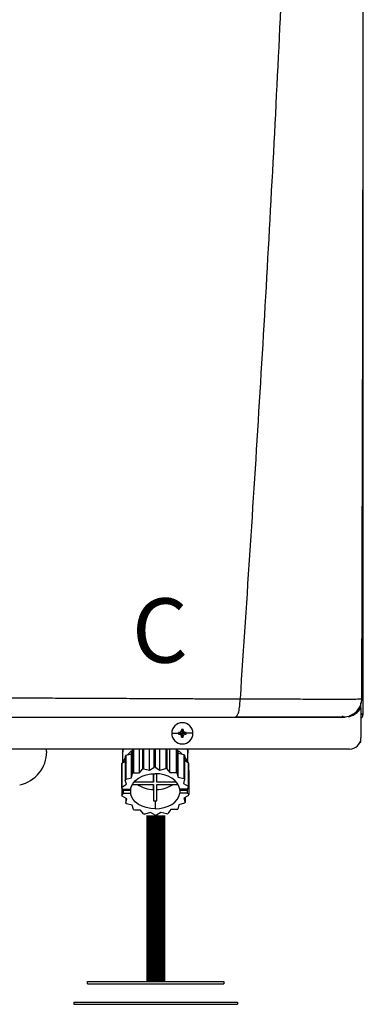
# Model space of a CAD drawing. Units: inches. Extents: x 1.2 to 14.7, y 2.2 to 8.7.
# Drawn here: x 10.8 to 11.3, y 5.9 to 7.2 of the extents above; entities that cross this region are included whole.
import ezdxf

# ---------------------------------------------------------------- set-up
doc = ezdxf.new("R2010")
doc.units = ezdxf.units.IN
doc.header["$MEASUREMENT"] = 0
doc.styles.add('ROMANS', font='romans.shx')

# ---------------------------------------------------------------- blocks, each defined once
blk = doc.blocks.new('NPE-A')
at = {"color": 7, "linetype": 'Continuous', "lineweight": 25}
for p, q in [((0.5171, -0.4529), (0.5171, 0.1895)), ((0.5157, -0.437), (0.5158, -0.437)), ((0.5147, -0.4425), (0.5147, -0.4411)), ((0.5147, -0.4462), (0.5147, -0.4425)), ((0.5147, -0.4462), (0.5147, -0.4774)), ((0.5018, -0.4553), (0.4983, -0.4558)), ((0.5058, -0.4529), (0.5082, -0.4529)), ((0.5148, -0.4529), (0.5158, -0.4529)), ((0.5171, -0.4529), (0.5158, -0.4529)), ((0.3282, -0.4686), (0.3291, -0.4727)), ((0.3282, -0.4696), (0.3291, -0.4727)), ((0.3299, -0.4686), (0.3291, -0.4727)), ((0.33, -0.4696), (0.3291, -0.4727)), ((0.318, -0.4727), (0.3249, -0.4727)), ((0.325, -0.4718), (0.3291, -0.4727)), ((0.325, -0.4735), (0.3291, -0.4727)), ((0.326, -0.4718), (0.3291, -0.4727)), ((0.326, -0.4736), (0.3291, -0.4727)), ((0.3282, -0.4758), (0.3291, -0.4727)), ((0.3282, -0.4768), (0.3291, -0.4727)), ((0.3322, -0.4718), (0.3291, -0.4727)), ((0.3331, -0.4718), (0.3291, -0.4727)), ((0.33, -0.4758), (0.3291, -0.4727)), ((0.3322, -0.4736), (0.3291, -0.4727)), ((0.3331, -0.4735), (0.3291, -0.4727)), ((0.3299, -0.4768), (0.3291, -0.4727)), ((0.3401, -0.4727), (0.3332, -0.4727)), ((0.5147, -0.4819), (0.5147, -0.4774)), ((0.503, -0.4891), (-0.503, -0.4891)), ((0.188, -0.4917), (0.188, -0.4891)), ((0.2668, -0.4891), (0.2668, -0.5033)), ((0.2668, -0.4891), (0.2668, -0.493)), ((0.2763, -0.494), (0.2773, -0.4895)), ((0.2773, -0.4895), (0.2773, -0.5144)), ((0.2782, -0.4891), (0.2782, -0.5139)), ((0.2846, -0.5138), (0.2846, -0.4891)), ((0.2877, -0.4891), (0.2877, -0.5099)), ((0.2888, -0.4891), (0.2888, -0.5095)), ((0.2948, -0.511), (0.2948, -0.4891)), ((0.2996, -0.4891), (0.2996, -0.5081)), ((0.3009, -0.4891), (0.3009, -0.508)), ((0.3058, -0.5109), (0.3058, -0.4891)), ((0.3118, -0.4891), (0.3118, -0.5093)), ((0.3129, -0.4891), (0.3129, -0.5095)), ((0.3162, -0.5134), (0.3162, -0.4891)), ((0.3226, -0.4891), (0.3226, -0.5133)), ((0.3235, -0.4891), (0.3235, -0.5139)), ((0.3236, -0.4891), (0.3247, -0.4934)), ((0.3349, -0.5026), (0.3349, -0.4891)), ((0.3349, -0.4891), (0.3349, -0.493)), ((0.5139, -0.4819), (0.5147, -0.4819)), ((0.2661, -0.5037), (0.2697, -0.5015)), ((0.2697, -0.4963), (0.2697, -0.5213)), ((0.2703, -0.4956), (0.2763, -0.494)), ((0.2703, -0.4956), (0.2703, -0.5205)), ((0.2763, -0.5189), (0.2763, -0.494)), ((0.3247, -0.5183), (0.3247, -0.4934)), ((0.3247, -0.4934), (0.3308, -0.4948)), ((0.3308, -0.4948), (0.3308, -0.5198)), ((0.3314, -0.4956), (0.3314, -0.5205)), ((0.3314, -0.5006), (0.3353, -0.5029)), ((0.2659, -0.5046), (0.2659, -0.5295)), ((0.2661, -0.5037), (0.2661, -0.5286)), ((0.2846, -0.5138), (0.2877, -0.5099)), ((0.2888, -0.5095), (0.2948, -0.511)), ((0.2948, -0.511), (0.2996, -0.5081)), ((0.3009, -0.508), (0.3058, -0.5109)), ((0.3058, -0.5109), (0.3118, -0.5093)), ((0.3129, -0.5095), (0.3162, -0.5134)), ((0.3353, -0.5029), (0.3353, -0.5278)), ((0.3356, -0.5037), (0.3356, -0.5286)), ((0.3356, -0.5113), (0.3358, -0.5115)), ((0.3358, -0.5115), (0.3358, -0.5364)), ((0.2709, -0.5257), (0.2697, -0.5213)), ((0.2703, -0.5205), (0.2763, -0.5189)), ((0.2763, -0.5189), (0.2773, -0.5144)), ((0.2782, -0.5139), (0.2846, -0.5138)), ((0.2991, -0.5147), (0.2991, -0.5234)), ((0.2991, -0.5234), (0.2991, -0.5147)), ((0.3026, -0.5234), (0.3026, -0.5147)), ((0.3162, -0.5134), (0.3226, -0.5133)), ((0.3235, -0.5139), (0.3247, -0.5183)), ((0.3247, -0.5183), (0.3308, -0.5198)), ((0.3314, -0.5205), (0.3304, -0.5249)), ((0.2671, -0.5309), (0.2659, -0.5295)), ((0.2661, -0.5286), (0.2709, -0.5257)), ((0.2661, -0.5297), (0.2661, -0.5373)), ((0.2671, -0.5309), (0.2752, -0.5309)), ((0.2686, -0.5309), (0.2679, -0.5317)), ((0.2679, -0.535), (0.2679, -0.5317)), ((0.2679, -0.5317), (0.2752, -0.5317)), ((0.2752, -0.5317), (0.2752, -0.535)), ((0.277, -0.5259), (0.2991, -0.5259)), ((0.2991, -0.5234), (0.2788, -0.5234)), ((0.2991, -0.5259), (0.2991, -0.5429)), ((0.2991, -0.5313), (0.2991, -0.5259)), ((0.2991, -0.5313), (0.2991, -0.5429)), ((0.3229, -0.5234), (0.3026, -0.5234)), ((0.3026, -0.5259), (0.3247, -0.5259)), ((0.3026, -0.5429), (0.3026, -0.5259)), ((0.3338, -0.5309), (0.3265, -0.5309)), ((0.3265, -0.5317), (0.3265, -0.535)), ((0.3265, -0.5317), (0.3346, -0.5317)), ((0.3304, -0.5249), (0.3353, -0.5278)), ((0.3356, -0.5286), (0.3338, -0.5309)), ((0.3338, -0.5308), (0.3346, -0.5317)), ((0.3346, -0.535), (0.3346, -0.5317)), ((0.2661, -0.5373), (0.2679, -0.535)), ((0.2713, -0.541), (0.2664, -0.5381)), ((0.2679, -0.535), (0.2752, -0.535)), ((0.2703, -0.5404), (0.2703, -0.5454)), ((0.2703, -0.5454), (0.2713, -0.541)), ((0.3346, -0.535), (0.3265, -0.535)), ((0.3356, -0.5373), (0.3308, -0.5402)), ((0.3308, -0.5402), (0.332, -0.5447)), ((0.332, -0.5395), (0.332, -0.5447)), ((0.3346, -0.535), (0.3358, -0.5364)), ((0.277, -0.5476), (0.271, -0.5462)), ((0.2782, -0.5521), (0.277, -0.5476)), ((0.2855, -0.5525), (0.2792, -0.5526)), ((0.2888, -0.5564), (0.2855, -0.5525)), ((0.3009, -0.5429), (0.3009, -0.5512)), ((0.3172, -0.5521), (0.3141, -0.5561)), ((0.3235, -0.5521), (0.3172, -0.5521)), ((0.3254, -0.547), (0.3244, -0.5515)), ((0.3314, -0.5454), (0.3254, -0.547)), ((0.2959, -0.5551), (0.29, -0.5567)), ((0.3009, -0.5579), (0.2959, -0.5551)), ((0.3069, -0.5549), (0.3021, -0.5579)), ((0.3129, -0.5564), (0.3069, -0.5549))]:
    blk.add_line(p, q, dxfattribs=at)
at = {"color": 8, "linetype": 'Continuous', "lineweight": 25}
for p, q in [((0.5124, -0.4493), (0.5124, -0.4472)), ((0.2668, -0.493), (0.2669, -0.493)), ((0.3348, -0.493), (0.3349, -0.493))]:
    blk.add_line(p, q, dxfattribs=at)
at = {"color": 7, "linetype": 'Continuous', "lineweight": 25, "flags": 128}
for points in [[(0.2677, -0.4891), (0.2677, -0.4893), (0.2669, -0.493)], [(0.334, -0.4891), (0.334, -0.4893), (0.3348, -0.493)], [(0.2697, -0.4982), (0.2684, -0.5006), (0.2676, -0.5028)], [(0.3314, -0.4973), (0.3333, -0.5006), (0.3339, -0.502)], [(0.2752, -0.5309), (0.2761, -0.5276), (0.2779, -0.5246), (0.2804, -0.5218), (0.2836, -0.5193), (0.2874, -0.5173), (0.2916, -0.5159), (0.2962, -0.515), (0.3009, -0.5147)], [(0.3265, -0.5309), (0.3256, -0.5276), (0.3238, -0.5246), (0.3213, -0.5218), (0.3181, -0.5193), (0.3143, -0.5173), (0.3101, -0.5159), (0.3055, -0.515), (0.3009, -0.5147)], [(0.2751, -0.5309), (0.2751, -0.5312), (0.2752, -0.5317)], [(0.3265, -0.5317), (0.3266, -0.5312), (0.3267, -0.5309)], [(0.3009, -0.5512), (0.2962, -0.5509), (0.2916, -0.55), (0.2874, -0.5486), (0.2836, -0.5466), (0.2804, -0.5442), (0.2779, -0.5414), (0.2761, -0.5383), (0.2752, -0.535)], [(0.3009, -0.5512), (0.3055, -0.5509), (0.3101, -0.55), (0.3143, -0.5486), (0.3181, -0.5466), (0.3213, -0.5442), (0.3238, -0.5414), (0.3256, -0.5383), (0.3265, -0.535)]]:
    blk.add_lwpolyline(points, dxfattribs=at)
at = {"color": 7, "linetype": 'Continuous', "lineweight": 25}
for centre, radius, start, end in [((0.3291, -0.4727), 0.011, 0, 180), ((0.3291, -0.4727), 0.00417, 78.0471, 101.9529), ((0.4007, -0.4724), 0.0726, 176.9821, 177.7538), ((0.2574, -0.4724), 0.0726, 2.2462, 3.0179), ((0.3291, -0.4727), 0.011, 180, 0), ((0.3291, -0.4727), 0.00417, 168.0471, 180), ((0.3291, -0.4727), 0.00417, 180, 191.9529), ((0.3288, -0.5443), 0.0726, 92.2461, 93.0181), ((0.3288, -0.4011), 0.0726, 266.9819, 267.7539), ((0.4007, -0.4729), 0.0726, 182.2464, 183.0176), ((0.3291, -0.4727), 0.00417, 258.0471, 281.9529), ((0.2574, -0.4729), 0.0726, 356.9824, 357.7536), ((0.3293, -0.5442), 0.0725, 86.9816, 87.754), ((0.3293, -0.4011), 0.0725, 272.246, 273.0184), ((0.3291, -0.4727), 0.00417, 0, 11.9529), ((0.3291, -0.4727), 0.00417, 348.0471, 0), ((0.503, -0.4774), 0.0118, 270, 0), ((0.2931, -0.5142), 0.0284, 124.6078, 137.6442), ((0.2953, -0.5178), 0.0336, 121.2999, 122.4936), ((0.3082, -0.5147), 0.0291, 44.435, 57.3102), ((0.1528, -0.4917), 0.0353, 281.815, 0), ((0.2891, -0.5109), 0.0242, 140.7622, 143.0476), ((0.312, -0.5114), 0.0251, 39.2358, 41.4727), ((0.2839, -0.5081), 0.0183, 165.9917, 168.7498), ((0.3, -0.5531), 0.045, 104.4284, 105.9444), ((0.3009, -0.5582), 0.0502, 90.0053, 91.4103), ((0.3015, -0.5539), 0.0458, 75.5655, 77.0627), ((0.3175, -0.5082), 0.0186, 14.0043, 16.732), ((0.289, -0.5358), 0.0241, 140.7563, 143.0519), ((0.2959, -0.5437), 0.0347, 120.6777, 122.4765), ((0.3052, -0.5448), 0.0359, 59.3237, 61.0817), ((0.312, -0.5364), 0.0251, 39.2358, 41.4727), ((0.2839, -0.5331), 0.0183, 165.99, 168.7517), ((0.2998, -0.5007), 0.0306, 235.5252, 268.6611), ((0.3019, -0.5007), 0.0306, 271.3388, 304.4736), ((0.3175, -0.5331), 0.0186, 14.0043, 16.732), ((0.2842, -0.5328), 0.0186, 194.0024, 196.7339), ((0.3178, -0.5329), 0.0183, 345.9922, 348.7515), ((0.2898, -0.5295), 0.0251, 219.2385, 221.4716), ((0.2965, -0.5212), 0.0359, 239.3231, 241.0833), ((0.3009, -0.5065), 0.0364, 267.2317, 270.0049), ((0.3009, -0.5065), 0.0364, 269.9952, 272.7683), ((0.3058, -0.5222), 0.0347, 300.6777, 302.4765), ((0.3127, -0.5302), 0.0241, 320.7534, 323.0548), ((0.3002, -0.512), 0.0458, 255.5654, 257.0623), ((0.3009, -0.5083), 0.0496, 269.9941, 271.4149), ((0.3017, -0.5129), 0.045, 284.4277, 285.945)]:
    blk.add_arc(centre, radius, start, end, dxfattribs=at)
for points, knots in [([(0.4626, 1.1593), (0.4599, 1.0528), (0.4544, 0.8398), (0.4425, 0.5204), (0.4278, 0.2012), (0.4103, -0.118), (0.3962, -0.3306), (0.3891, -0.4369)], [0, 0, 0, 0, 0.200018, 0.400009, 0.599992, 0.799982, 1, 1, 1, 1]), ([(0.5157, -0.437), (0.5159, -0.3922), (0.5161, -0.3002), (0.5165, -0.1619), (0.5168, -0.023), (0.517, 0.1134), (0.5172, 0.2471), (0.5173, 0.3783), (0.5173, 0.5111), (0.5172, 0.6452), (0.5171, 0.7805), (0.5169, 0.9128), (0.5167, 1.0386), (0.5165, 1.1203), (0.5164, 1.1591)], [0, 0, 0, 0, 0.084238, 0.172895, 0.259934, 0.345357, 0.429162, 0.511351, 0.591923, 0.678684, 0.763488, 0.846334, 0.927224, 1, 1, 1, 1]), ([(0.1176, -0.4356), (0.1238, -0.4356), (0.1368, -0.4357), (0.1573, -0.4358), (0.1797, -0.4359), (0.2006, -0.436), (0.2197, -0.4361), (0.2366, -0.4361), (0.2538, -0.4362), (0.2695, -0.4363), (0.283, -0.4364), (0.2942, -0.4364), (0.3047, -0.4365), (0.3152, -0.4365), (0.3251, -0.4366), (0.334, -0.4366), (0.3422, -0.4367), (0.3508, -0.4367), (0.3599, -0.4368), (0.3688, -0.4368), (0.3766, -0.4369), (0.3833, -0.4369), (0.3873, -0.4369), (0.3891, -0.4369)], [0, 0, 0, 0, 0.0677263, 0.14246, 0.2241841, 0.3128775, 0.3721837, 0.4342264, 0.4989974, 0.5617427, 0.6084645, 0.6473782, 0.6862723, 0.7251463, 0.7639997, 0.7960911, 0.8245514, 0.8547607, 0.8918658, 0.9258021, 0.9547586, 0.9794895, 1, 1, 1, 1]), ([(0.3843, -0.4558), (0.3849, -0.4555), (0.3862, -0.4549), (0.3878, -0.4506), (0.3887, -0.4453), (0.389, -0.4414), (0.3891, -0.4396), (0.3891, -0.4384), (0.3891, -0.4375), (0.3891, -0.4369)], [0, 0, 0, 0, 0.249424, 0.499292, 0.749181, 0.87451, 0.915398, 0.937096, 1, 1, 1, 1]), ([(0.5031, -0.4545), (0.5049, -0.4536), (0.5085, -0.4519), (0.5126, -0.4474), (0.5153, -0.4422), (0.5157, -0.4385), (0.5159, -0.4368)], [0, 0, 0, 0, 0.254349, 0.513087, 0.764777, 1, 1, 1, 1]), ([(0.1196, -0.4558), (0.1341, -0.4558), (0.1625, -0.4558), (0.2042, -0.4558), (0.2439, -0.4558), (0.2818, -0.4558), (0.3178, -0.4558), (0.3518, -0.4558), (0.3737, -0.4558), (0.3843, -0.4558)], [0, 0, 0, 0, 0.16233, 0.319188, 0.469424, 0.610808, 0.749037, 0.878433, 1, 1, 1, 1]), ([(0.3843, -0.4558), (0.391, -0.4558), (0.404, -0.4558), (0.4222, -0.4558), (0.4387, -0.4558), (0.4534, -0.4558), (0.4661, -0.4558), (0.4755, -0.4558), (0.4821, -0.4558), (0.4867, -0.4558), (0.4906, -0.4558), (0.4936, -0.4558), (0.496, -0.4558), (0.4976, -0.4558), (0.4985, -0.4558), (0.4984, -0.4558), (0.4983, -0.4558)], [0, 0, 0, 0, 0.108852, 0.211462, 0.306741, 0.397143, 0.483998, 0.568092, 0.617306, 0.666496, 0.716134, 0.766515, 0.817385, 0.870687, 0.930398, 1, 1, 1, 1]), ([(0.3851, -0.4555), (0.3907, -0.4555), (0.4023, -0.4555), (0.4194, -0.4555), (0.4364, -0.4555), (0.4524, -0.4555), (0.467, -0.4555), (0.4795, -0.4555), (0.4896, -0.4554), (0.4939, -0.4554), (0.496, -0.4554)], [0, 0, 0, 0, 0.11691, 0.244395, 0.371489, 0.498083, 0.62409, 0.749542, 0.874701, 1, 1, 1, 1]), ([(0.4949, -0.4545), (0.496, -0.4549), (0.4975, -0.4555), (0.4973, -0.4556), (0.4972, -0.4556)], [0, 0, 0, 0, 0.717852, 1, 1, 1, 1]), ([(0.5018, -0.4554), (0.5024, -0.4553), (0.5036, -0.4551), (0.5044, -0.4547), (0.5042, -0.4543), (0.5041, -0.4542)], [0, 0, 0, 0, 0.373615, 0.79443, 1, 1, 1, 1]), ([(0.5147, -0.4569), (0.5151, -0.4567), (0.516, -0.4562), (0.5169, -0.4548), (0.517, -0.4536), (0.5171, -0.4529)], [0, 0, 0, 0, 0.2419623, 0.6209852, 1, 1, 1, 1]), ([(0.326, -0.4718), (0.3261, -0.4718), (0.3264, -0.4717), (0.3269, -0.4715), (0.3275, -0.4711), (0.3279, -0.4706), (0.3281, -0.47), (0.3281, -0.4697), (0.3282, -0.4696)], [0, 0, 0, 0, 0.138579, 0.267619, 0.500049, 0.732461, 0.861452, 1, 1, 1, 1]), ([(0.33, -0.4696), (0.33, -0.4697), (0.33, -0.47), (0.3302, -0.4706), (0.3306, -0.4711), (0.3312, -0.4715), (0.3317, -0.4717), (0.332, -0.4718), (0.3322, -0.4718)], [0, 0, 0, 0, 0.13857, 0.26761, 0.500034, 0.732449, 0.86144, 1, 1, 1, 1]), ([(0.3282, -0.4758), (0.3281, -0.4756), (0.3281, -0.4753), (0.3279, -0.4748), (0.3275, -0.4743), (0.3269, -0.4739), (0.3264, -0.4736), (0.3261, -0.4736), (0.326, -0.4736)], [0, 0, 0, 0, 0.13857, 0.26761, 0.500034, 0.732449, 0.86144, 1, 1, 1, 1]), ([(0.3322, -0.4736), (0.332, -0.4736), (0.3317, -0.4736), (0.3312, -0.4739), (0.3306, -0.4743), (0.3302, -0.4748), (0.33, -0.4753), (0.33, -0.4756), (0.33, -0.4758)], [0, 0, 0, 0, 0.138579, 0.267619, 0.500049, 0.732461, 0.861452, 1, 1, 1, 1]), ([(0.2669, -0.493), (0.2669, -0.4931), (0.2668, -0.4932), (0.2668, -0.4932), (0.2668, -0.4932), (0.2668, -0.4931), (0.2668, -0.493)], [0, 0, 0, 0, 0.249081, 0.499895, 0.751055, 1, 1, 1, 1]), ([(0.3349, -0.493), (0.3349, -0.4931), (0.3349, -0.4932), (0.3349, -0.4932), (0.3349, -0.4932), (0.3349, -0.4931), (0.3348, -0.493)], [0, 0, 0, 0, 0.248943, 0.500098, 0.750909, 1, 1, 1, 1])]:
    blk.add_open_spline(points, degree=3, knots=knots, dxfattribs=at)
at = {"color": 8, "linetype": 'Continuous', "lineweight": 25}
for points, knots in [([(0.3891, -0.4369), (0.3919, -0.4369), (0.3972, -0.437), (0.4047, -0.437), (0.4123, -0.437), (0.4195, -0.437), (0.4269, -0.437), (0.4344, -0.437), (0.4439, -0.437), (0.4546, -0.437), (0.4655, -0.4371), (0.4752, -0.4371), (0.484, -0.4371), (0.4919, -0.4371), (0.4981, -0.4371), (0.5029, -0.4371), (0.5066, -0.4371), (0.5101, -0.437), (0.5132, -0.437), (0.5152, -0.437), (0.5157, -0.437), (0.5157, -0.437)], [0, 0, 0, 0, 0.045336, 0.088763, 0.126793, 0.174152, 0.211376, 0.255749, 0.30672, 0.382215, 0.453135, 0.520126, 0.58382, 0.650383, 0.717405, 0.762703, 0.808757, 0.855819, 0.921671, 0.99344, 1, 1, 1, 1]), ([(0.5035, -0.455), (0.505, -0.4545), (0.5081, -0.4534), (0.512, -0.4503), (0.5138, -0.4475), (0.5147, -0.4462)], [0, 0, 0, 0, 0.323892, 0.662017, 1, 1, 1, 1])]:
    blk.add_open_spline(points, degree=3, knots=knots, dxfattribs=at)

msp = doc.modelspace()

# ---------------------------------------------------------------- linework, layer by layer
for p, q in [((10.8916, 5.9434), (11.0689, 5.9434)), ((10.8916, 5.9407), (10.8916, 5.9434)), ((10.8916, 5.9407), (11.0689, 5.9407)), ((11.0689, 5.9434), (11.0689, 5.9407)), ((10.8739, 5.9166), (11.0866, 5.9166)), ((10.8739, 5.9166), (10.8739, 5.9139)), ((11.0866, 5.9166), (11.0866, 5.9139)), ((10.8739, 5.9139), (11.0866, 5.9139))]:
    msp.add_line(p, q)
at = {"const_width": 0.025}
msp.add_lwpolyline([(10.9803, 6.1597), (10.9803, 5.9434)], dxfattribs=at)

# ---------------------------------------------------------------- block references
at = {"xscale": 1.25, "yscale": 1.25, "zscale": 1.25}
msp.add_blockref('NPE-A', (10.6034, 6.8571), dxfattribs=at)

# ---------------------------------------------------------------- texts
at = {"insert": (10.9493, 6.4417), "char_height": 0.0836, "attachment_point": 1, "style": 'ROMANS'}
msp.add_mtext_dynamic_manual_height_columns('C', width=1.537978, gutter_width=1.0085, heights=[0], dxfattribs=at)

doc.saveas('drawing.dxf')
